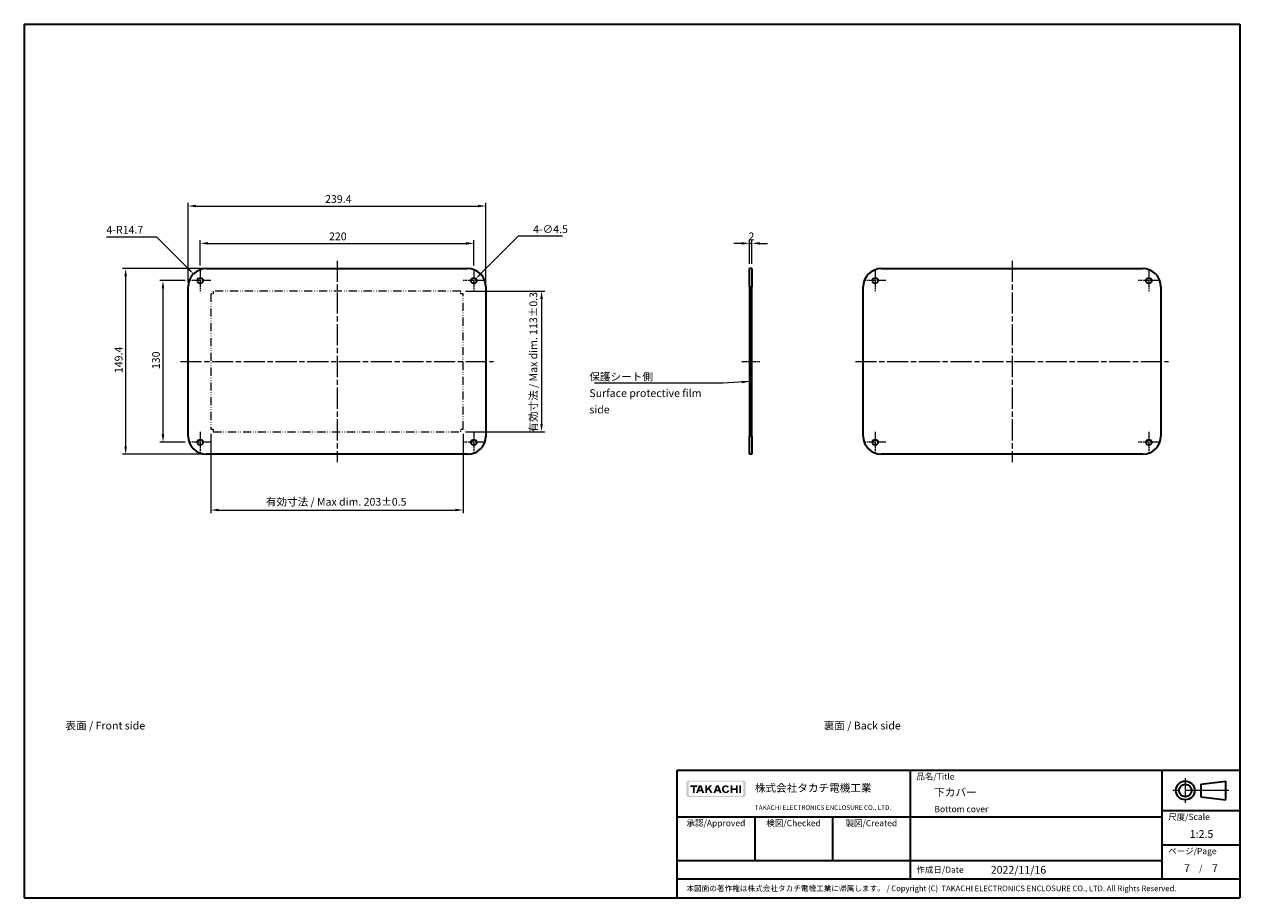
# Model space of a CAD drawing. Units: millimetres. Extents: x 43 to 7337, y 24 to 1148.
# Drawn here: x 6360 to 7337, y 24 to 726 of the extents above; entities that cross this region are included whole.
import ezdxf
from ezdxf.enums import TextEntityAlignment as Align

# ---------------------------------------------------------------- set-up
doc = ezdxf.new("R2010")
doc.units = ezdxf.units.MM
doc.header["$LTSCALE"] = 3
doc.linetypes.add('CHAIN', pattern=[0.35429999999999995, 0.2362, -0.0295, 0.0591, -0.0295])
doc.linetypes.add('DASH_DOUBLE_DOT', pattern=[0.43979999999999997, 0.24, -0.06, 0.0098, -0.06, 0.01, -0.06])
doc.layers.get('Defpoints').update_dxf_attribs({"lineweight": 25})
for name, color, linetype, lineweight in [('Border (ISO)', 7, 'Continuous', 35), ('Center Mark (ISO)', 131, 'Continuous', 18), ('Centerline (ISO)', 131, 'Continuous', 18), ('Dimension (ISO)', 7, 'Continuous', 18), ('Dimension (ISO) @ 1', 7, 'Continuous', 18), ('Hatch (ISO)', 1, 'Continuous', 18), ('Sketch Geometry (ISO)', 7, 'Continuous', 18), ('Symbol (ISO)', 7, 'Continuous', 18), ('Symbol (ISO) @ 1', 7, 'Continuous', 18), ('Title (ISO)', 7, 'Continuous', 35), ('Visible (ISO)', 7, 'Continuous', 35), ('Visible Narrow (ISO)', 7, 'Continuous', 25)]:
    doc.layers.add(name, color=color, linetype=linetype, lineweight=lineweight)
doc.styles.add('Note Text (TK)', font='txt')
doc.styles.add('文字スタイル40', font='txt')
doc.styles.add('文字スタイル67', font='arial.ttf')
doc.dimstyles.new('Default - Method 1b (TK)', dxfattribs={"dimscale": 3, "dimtxt": 2.5, "dimasz": 2.5, "dimexe": 1, "dimexo": 1.499999999999999, "dimgap": 1, "dimtad": 1, "dimrnd": 1e-08, "dimdsep": 46, "dimtxsty": 'Note Text (TK)', "dimcen": 0.09, "dimdle": 5, "dimclrd": 100, "dimclre": 100, "dimclrt": 7, "dimadec": 1, "dimazin": 1, "dimtfac": 1, "dimtmove": 0, "dimatfit": 3, "dimfxl": 1, "dimtolj": 1, "dimlwd": -1, "dimlwe": -1, "dimarcsym": 0})
doc.dimstyles.new('Default - Method 1b (TK)$7', dxfattribs={"dimscale": 3, "dimtxt": 2.5, "dimasz": 2.5, "dimexe": 1, "dimexo": 1.499999999999999, "dimgap": 1, "dimtad": 1, "dimrnd": 1e-08, "dimdsep": 46, "dimtxsty": 'Note Text (TK)', "dimcen": 0.09, "dimdle": 5, "dimclrd": 100, "dimclre": 100, "dimclrt": 7, "dimadec": 1, "dimazin": 1, "dimtfac": 1, "dimtmove": 0, "dimatfit": 3, "dimfxl": 1, "dimtolj": 1, "dimlwd": -1, "dimlwe": -1, "dimarcsym": 0})

# ---------------------------------------------------------------- blocks, each defined once
blk = doc.blocks.new('図面枠 tk図枠')
at = {"layer": 'Border (ISO)'}
for p, q in [((14.49999999999999, 289), (405.4999999999999, 289)), ((14.49999999999999, 289), (14.50000000000001, 8.000000000000007)), ((405.4999999999999, 289), (405.4999999999999, 8.000000000000007)), ((14.50000000000001, 8.000000000000007), (405.4999999999999, 8.000000000000007))]:
    blk.add_line(p, q, dxfattribs=at)
blk = doc.blocks.new('表題欄 tk表題欄')
at = {"layer": 'Hatch (ISO)'}
h = blk.add_hatch(color=256, dxfattribs=at)
edge = h.paths.add_edge_path(flags=0)
edge.add_arc((95.444849922821, 237.346881026017), 0.5958259999999996, 269.9999999999897, 360)
edge.add_line((96.040675922821, 237.3468810260171), (96.04067592282095, 240.7585970260168))
edge.add_arc((95.44484992282096, 240.7585970260169), 0.5958259999999996, 0, 90.0000000000068)
edge.add_line((95.44484992282091, 241.3544230260169), (79.00658192282103, 241.3544230260169))
edge.add_arc((79.00658192282103, 240.7585970260169), 0.5958259999999996, 90, 180)
edge.add_line((78.41075592282102, 240.7585970260168), (78.41075592282081, 237.3468810260171))
edge.add_arc((79.00658192282081, 237.3468810260168), 0.5958259999999996, 180, 270.0000000000205)
edge.add_line((79.00658192282103, 236.7510550260168), (95.44484992282091, 236.751055026017))
edge = h.paths.add_edge_path()
edge.add_line((77.70882392282107, 241.0034570260169), (77.70882392282107, 237.1020210260171))
edge.add_arc((78.41075592282097, 237.102021026017), 0.7019319999998935, 180, 270.000000000008)
edge.add_line((78.41075592282105, 236.4000890260172), (96.04067592282101, 236.4000890260172))
edge.add_arc((96.040675922821, 237.102021026017), 0.7019319999998921, 270, 360)
edge.add_line((96.7426079228209, 237.1020210260171), (96.74260792282098, 241.0034570260169))
edge.add_arc((96.04067592282107, 241.003457026017), 0.7019319999998921, 0, 90.00000000000873)
edge.add_line((96.04067592282095, 241.705389026017), (78.41075592282105, 241.7053890260169))
edge.add_arc((78.41075592282105, 241.0034570260169), 0.7019319999999984, 90.00000000000072, 180)
for points in [[(78.94128592282102, 240.1954190260171), (78.94128592282102, 239.7056990260171), (79.79013392282097, 239.7056990260171), (79.79013392282097, 237.7060090260171), (80.37779792282102, 237.7060090260171), (80.37779792282102, 239.7056990260171), (81.22664592282104, 239.7056990260171), (81.22664592282104, 240.1954190260171)], [(85.55355153134052, 237.7060090260171), (84.81294043548178, 238.9396854897348), (84.28739592282106, 238.3724785432585), (84.28739592282106, 237.7060090260171), (83.76502792282103, 237.7060090260171), (83.76502792282103, 240.1954190260171), (84.28739592282106, 240.1954190260171), (84.28739592282106, 239.1472136578642), (85.2586086041826, 240.1954190260171), (85.97643794456017, 240.1954190260171), (85.18872726044239, 239.3452627384302), (86.172817922821, 237.7060090260171)], [(91.96090243223207, 240.1954190260171), (91.96090243223207, 237.7060090260171), (92.4791894322321, 237.7060090260171), (92.4791894322321, 238.7058540260171), (93.63819343223211, 238.7058540260171), (93.63819343223211, 237.7060090260171), (94.15648043223207, 237.7060090260171), (94.15648043223207, 240.1954190260171), (93.63819343223211, 240.1954190260171), (93.63819343223211, 239.195574026017), (92.4791894322321, 239.195574026017), (92.4791894322321, 240.1954190260171)], [(94.71149643223212, 240.1954190260171), (94.71149643223212, 237.7060090260171), (95.2338644322322, 237.7060090260171), (95.2338644322322, 240.1954190260171)]]:
    blk.add_hatch(color=256, dxfattribs=at).paths.add_polyline_path(points)
h = blk.add_hatch(color=256, dxfattribs=at)
h.paths.add_polyline_path([(82.45967999495221, 238.7589070260171), (81.8218998506899, 238.7589070260171), (82.14078992282104, 239.627313026017)], flags=0)
h.paths.add_polyline_path([(82.64850318183746, 238.2447010260171), (81.63307666380464, 238.2447010260171), (81.43526189659153, 237.7060090260171), (80.81854592282102, 237.7060090260171), (81.73268992282102, 240.1954190260171), (82.54888992282102, 240.1954190260171), (83.46303392282098, 237.7060090260171), (82.84631794905052, 237.7060090260171)])
h = blk.add_hatch(color=256, dxfattribs=at)
h.paths.add_polyline_path([(87.39654585068993, 238.7589070260171), (88.03432599495216, 238.7589070260171), (87.71543592282107, 239.627313026017)], flags=0)
h.paths.add_polyline_path([(87.00990789659151, 237.7060090260171), (87.20772266380467, 238.2447010260171), (88.22314918183736, 238.2447010260171), (88.42096394905047, 237.7060090260171), (89.03767992282091, 237.7060090260171), (88.123535922821, 240.1954190260171), (87.30733592282104, 240.1954190260171), (86.39319192282105, 237.7060090260171)])
h = blk.add_hatch(color=256, dxfattribs=at)
edge = h.paths.add_edge_path()
edge.add_arc((90.39257192282079, 238.9507140260171), 1.273272000000011, 38.55054079078439, 336.5820184016556)
edge.add_line((91.56096443223191, 238.4446700260172), (91.04202846323602, 238.6694270587604))
edge.add_ellipse((90.392571922821, 238.9507140260171), major_axis=(0, -0.7998759999999119), ratio=0.8673469387756529, start_angle=128.5505407907963, end_angle=426.582018401653, ccw=False)
edge.add_line((90.96328818027123, 239.4055047731898), (91.38834540645578, 239.7442231660233))
at = {"layer": 'Title (ISO)'}
for p, q in [((74.70882392282105, 245.052739026017), (255.7088239228211, 245.052739026017)), ((74.70882392282105, 204.052739026017), (74.70882392282105, 245.052739026017)), ((149.7088239228211, 245.052739026017), (149.7088239228211, 210.052739026017)), ((230.7088239228211, 245.052739026017), (230.7088239228211, 210.052739026017)), ((255.7088239228211, 245.052739026017), (255.7088239228211, 204.052739026017)), ((243.2088239228211, 240.552739026017), (251.2088239228211, 241.552739026017)), ((243.2088239228211, 240.552739026017), (243.2088239228211, 236.552739026017)), ((251.2088239228211, 235.552739026017), (251.2088239228211, 241.552739026017)), ((243.2088239228211, 236.552739026017), (251.2088239228211, 235.552739026017)), ((230.7088239228211, 232.052739026017), (255.7088239228211, 232.052739026017)), ((74.70882392282105, 230.052739026017), (230.7088239228211, 230.0527390260171)), ((99.70882392282105, 230.052739026017), (99.70882392282108, 216.052739026017)), ((124.708823922821, 230.052739026017), (124.708823922821, 216.052739026017)), ((230.7088239228211, 221.052739026017), (255.7088239228211, 221.052739026017)), ((74.70882392282105, 216.052739026017), (230.7088239228211, 216.052739026017)), ((255.7088239228211, 210.052739026017), (74.70882392282105, 210.052739026017)), ((74.70882392282105, 204.052739026017), (255.7088239228211, 204.052739026017))]:
    blk.add_line(p, q, dxfattribs=at)
at = {"layer": 'Title (ISO)', "color": 4, "linetype": 'CHAIN', "lineweight": 18, "ltscale": 8.889559745788574}
blk.add_line((238.2088239228211, 242.5527390260171), (238.2088239228211, 234.552739026017), dxfattribs=at)
at = {"layer": 'Title (ISO)', "color": 4, "linetype": 'CHAIN', "lineweight": 18, "ltscale": 20.00163269042969}
blk.add_line((252.2088239228211, 238.552739026017), (234.2088239228211, 238.552739026017), dxfattribs=at)
at = {"layer": 'Title (ISO)'}
for radius in [3, 2]:
    blk.add_circle((238.2088239228211, 238.5527390260171), radius, dxfattribs=at)
at = {"layer": 'Title (ISO)', "color": 1, "char_height": 2.000000029802322, "line_spacing_factor": 1.5, "style": 'Note Text (TK)'}
for s, insert, attachment_point in [('\\fＭＳ Ｐゴシック|b0|i0;{\\H2.0000;品名/Title}', (151.708823922821, 243.052739026017), 4), ('\\fＭＳ Ｐゴシック|b0|i0;{\\H2.0000;尺度/Scale}', (232.7088239228211, 230.052739026017), 4), ('\\fＭＳ Ｐゴシック|b0|i0;{\\H2.0000;承認/Approved}', (87.20882392282105, 228.052739026017), 5), ('\\fＭＳ Ｐゴシック|b0|i0;{\\H2.0000;検図/Checked}', (112.208823922821, 228.0527390260171), 5), ('\\fＭＳ Ｐゴシック|b0|i0;{\\H2.0000;製図/Created}', (137.208823922821, 228.052739026017), 5), ('\\fＭＳ Ｐゴシック|b0|i0;{\\H2.0000;ページ/Page}', (232.7088239228211, 219.052739026017), 4), ('\\fＭＳ Ｐゴシック|b0|i0;{\\H2.0000;作成日/Date}', (151.708823922821, 213.052739026017), 4)]:
    blk.add_mtext(s, dxfattribs=dict(at, insert=insert, attachment_point=attachment_point))
at = {"layer": 'Title (ISO)', "color": 7, "line_spacing_factor": 1.5, "style": 'Note Text (TK)'}
for s, insert, char_height, attachment_point in [('株式会社タカチ電機工業', (99.74260792282095, 239.052739026017), 2.5, 4), ('\\fArial|b0|i0;{\\H1.4986;TAKACHI ELECTRONICS ENCLOSURE CO., LTD.}', (99.74260792282095, 233.052739026017), 1.49859994649887, 4), ('\\fＭＳ Ｐゴシック|b0|i0;{\\H2.0000;/}', (243.2088239228211, 213.5527390260171), 2.000000029802322, 5), ('\\fＭＳ Ｐゴシック|b0|i0;{\\H1.8000;本図面の著作権は株式会社タカチ電機工業に帰属します。 / Copyright (C)\xa0 TAKACHI ELECTRONICS ENCLOSURE CO., LTD. All Rights Reserved.}', (77.70882392282107, 207.052739026017), 1.800000071525573, 4)]:
    blk.add_mtext(s, dxfattribs=dict(at, insert=insert, char_height=char_height, attachment_point=attachment_point))
at = {"layer": 'Title (ISO)', "color": 7}
for tag, p, height, style in [('<品名>_001', (157.4957557410028, 236.6535912987443), 2.5, 'Note Text (TK)'), ('<Title>_001', (157.4878143697324, 231.5520568828656), 2.000000029802322, '文字スタイル67'), ('<型番>_001', (157.6576875571527, 219.9930798731327), 3.000000119209289, '文字スタイル40'), ('<総ページ数>_001', (246.7926307410029, 212.302739026017), 2.5, 'Note Text (TK)'), ('作成日_001', (175.617914831912, 211.7814322078352), 2.5, 'Note Text (TK)'), ('<ページ_No.>_001', (237.9488807410029, 212.302739026017), 2.5, 'Note Text (TK)')]:
    blk.add_attdef(tag, p, '', height=height, dxfattribs=dict(at, style=style))
at = {"layer": 'Title (ISO)', "color": 7, "style": 'Note Text (TK)'}
for tag, p in [('<尺度>', (243.2088239228211, 224.552739026017)), ('<部品サイズ>', (112.208823922821, 213.052739026017))]:
    blk.add_attdef(tag, text='', height=2.5, dxfattribs=at).set_placement(p, align=Align.MIDDLE_CENTER)
blk = doc.blocks.new('*D169')
at = {"layer": 'Defpoints', "color": 0}
for p in [(6721.019369160643, 550.319833256989), (6501.019369160643, 528.8198332569891), (6721.019369160643, 528.8198332569891)]:
    blk.add_point(p, dxfattribs=at)
at = {"layer": 'Dimension (ISO)', "color": 100}
for p, q in [((6501.019369160643, 532.5698332569891), (6501.019369160643, 552.8198332569891)), ((6507.269369160643, 550.319833256989), (6714.769369160643, 550.319833256989)), ((6721.019369160643, 532.5698332569891), (6721.019369160643, 552.8198332569891))]:
    blk.add_line(p, q, dxfattribs=at)
for points in [[(6507.269369160643, 551.3614999236557), (6507.269369160643, 549.2781665903224), (6501.019369160643, 550.319833256989)], [(6714.769369160643, 551.3614999236557), (6714.769369160643, 549.2781665903224), (6721.019369160643, 550.319833256989)]]:
    blk.add_solid(points, dxfattribs=at)
at = {"layer": 'Dimension (ISO)', "color": 7, "insert": (6604.591812342461, 555.9448332569891), "char_height": 6.25, "attachment_point": 4, "style": 'Note Text (TK)'}
blk.add_mtext('\\A1;220', dxfattribs=at)
blk = doc.blocks.new('*D170')
at = {"layer": 'Defpoints', "color": 0}
for p in [(6730.719369160644, 580.319833256989), (6491.319369160645, 515.3198332569891), (6730.719369160644, 515.3198332569891)]:
    blk.add_point(p, dxfattribs=at)
at = {"layer": 'Dimension (ISO)', "color": 100}
for p, q in [((6491.319369160645, 519.069833256989), (6491.319369160645, 582.8198332569891)), ((6497.569369160645, 580.319833256989), (6724.469369160644, 580.319833256989)), ((6730.719369160644, 519.069833256989), (6730.719369160644, 582.8198332569891))]:
    blk.add_line(p, q, dxfattribs=at)
for points in [[(6497.569369160645, 581.3614999236557), (6497.569369160645, 579.2781665903224), (6491.319369160645, 580.319833256989)], [(6724.469369160644, 581.3614999236557), (6724.469369160644, 579.2781665903224), (6730.719369160644, 580.319833256989)]]:
    blk.add_solid(points, dxfattribs=at)
at = {"layer": 'Dimension (ISO)', "color": 7, "insert": (6601.378033933371, 585.9448332569891), "char_height": 6.25, "attachment_point": 4, "style": 'Note Text (TK)'}
blk.add_mtext('\\A1;239.4', dxfattribs=at)
blk = doc.blocks.new('*D171')
at = {"layer": 'Defpoints', "color": 0}
for p in [(6495.624899477201, 525.7143029404292), (6506.019369160646, 515.3198332569895)]:
    blk.add_point(p, dxfattribs=at)
at = {"layer": 'Dimension (ISO)', "color": 100}
for p, q in [((6425.564011189208, 555.5985161357794), (6465.740686281842, 555.5985161357803)), ((6465.740686281842, 555.5985161357803), (6491.205482094786, 530.1337203228444))]:
    blk.add_line(p, q, dxfattribs=at)
blk.add_solid([(6491.942051658522, 530.8702898865808), (6490.468912531048, 529.3971507591082), (6495.624899477201, 525.7143029404292)], dxfattribs=at)
at = {"layer": 'Dimension (ISO)', "color": 7, "insert": (6425.564011189208, 561.2110161357803), "char_height": 6.25, "attachment_point": 4, "style": 'Note Text (TK)'}
blk.add_mtext('\\A1;\\fＭＳ Ｐゴシック|b0|i0;{\\H6.2250;4-R14.7}', dxfattribs=at)
blk = doc.blocks.new('*D172')
at = {"layer": 'Defpoints', "color": 0}
for p in [(6492.519369160648, 520.3198332569893), (6471.019369160647, 390.3198332569894), (6492.519369160648, 390.3198332569894)]:
    blk.add_point(p, dxfattribs=at)
at = {"layer": 'Dimension (ISO)', "color": 100}
for p, q in [((6488.769369160647, 520.3198332569893), (6468.519369160645, 520.3198332569893)), ((6471.019369160647, 514.0698332569893), (6471.019369160647, 396.5698332569894)), ((6488.769369160647, 390.3198332569894), (6468.519369160645, 390.3198332569894))]:
    blk.add_line(p, q, dxfattribs=at)
for points in [[(6469.977702493979, 514.0698332569893), (6472.061035827312, 514.0698332569893), (6471.019369160647, 520.3198332569893)], [(6469.977702493979, 396.5698332569894), (6472.061035827312, 396.5698332569894), (6471.019369160647, 390.3198332569894)]]:
    blk.add_solid(points, dxfattribs=at)
at = {"layer": 'Dimension (ISO)', "color": 7, "insert": (6465.394369160645, 449.1408559842618), "char_height": 6.25, "attachment_point": 4, "rotation": 90, "style": 'Note Text (TK)'}
blk.add_mtext('\\A1;130', dxfattribs=at)
blk = doc.blocks.new('*D173')
at = {"layer": 'Defpoints', "color": 0}
for p in [(6506.019369160647, 530.019833256989), (6441.019369160645, 380.6198332569894), (6506.019369160647, 380.6198332569894)]:
    blk.add_point(p, dxfattribs=at)
at = {"layer": 'Dimension (ISO)', "color": 100}
for p, q in [((6502.269369160647, 530.019833256989), (6438.519369160646, 530.019833256989)), ((6441.019369160645, 523.769833256989), (6441.019369160645, 386.8698332569895)), ((6502.269369160647, 380.6198332569894), (6438.519369160646, 380.6198332569894))]:
    blk.add_line(p, q, dxfattribs=at)
for points in [[(6439.977702493978, 523.769833256989), (6442.061035827312, 523.769833256989), (6441.019369160645, 530.019833256989)], [(6439.977702493978, 386.8698332569895), (6442.061035827312, 386.8698332569895), (6441.019369160645, 380.6198332569894)]]:
    blk.add_solid(points, dxfattribs=at)
at = {"layer": 'Dimension (ISO)', "color": 7, "insert": (6435.394369160643, 445.9270775751709), "char_height": 6.25, "attachment_point": 4, "rotation": 90, "style": 'Note Text (TK)'}
blk.add_mtext('\\A1;149.4', dxfattribs=at)
blk = doc.blocks.new('*D174')
at = {"layer": 'Defpoints', "color": 0}
for p in [(6509.519369160644, 400.81983325699), (6712.519369160644, 400.81983325699), (6712.519369160644, 335.81983325699)]:
    blk.add_point(p, dxfattribs=at)
at = {"layer": 'Dimension (ISO)', "color": 100}
for p, q in [((6509.519369160644, 397.06983325699), (6509.519369160644, 333.31983325699)), ((6712.519369160644, 397.06983325699), (6712.519369160644, 333.31983325699)), ((6515.769369160643, 335.81983325699), (6706.269369160644, 335.81983325699))]:
    blk.add_line(p, q, dxfattribs=at)
for points in [[(6515.769369160643, 336.8614999236567), (6515.769369160643, 334.7781665903233), (6509.519369160644, 335.81983325699)], [(6706.269369160644, 336.8614999236567), (6706.269369160644, 334.7781665903233), (6712.519369160644, 335.81983325699)]]:
    blk.add_solid(points, dxfattribs=at)
at = {"layer": 'Dimension (ISO)', "color": 7, "insert": (6553.791812342462, 342.4226741660809), "char_height": 6.25, "attachment_point": 4, "style": 'Note Text (TK)'}
blk.add_mtext('\\A1;\\fＭＳ Ｐゴシック|b0|i0;{\\H6.2250;有効寸法 / Max dim. 203±0.5}', dxfattribs=at)
blk = doc.blocks.new('*D175')
at = {"layer": 'Defpoints', "color": 0}
for p in [(6710.519369160647, 511.8198332569893), (6710.519369160647, 398.8198332569902), (6775.519369160645, 398.8198332569902)]:
    blk.add_point(p, dxfattribs=at)
at = {"layer": 'Dimension (ISO)', "color": 100}
for p, q in [((6714.269369160646, 511.8198332569893), (6778.019369160645, 511.8198332569893)), ((6775.519369160645, 505.5698332569893), (6775.519369160645, 405.0698332569902)), ((6714.269369160646, 398.8198332569902), (6778.019369160645, 398.8198332569902))]:
    blk.add_line(p, q, dxfattribs=at)
for points in [[(6774.477702493979, 505.5698332569893), (6776.561035827312, 505.5698332569893), (6775.519369160645, 511.8198332569893)], [(6774.477702493979, 405.0698332569902), (6776.561035827312, 405.0698332569902), (6775.519369160645, 398.8198332569902)]]:
    blk.add_solid(points, dxfattribs=at)
at = {"layer": 'Dimension (ISO)', "color": 7, "insert": (6768.916528251551, 398.092276438806), "char_height": 6.25, "attachment_point": 4, "rotation": 90, "style": 'Note Text (TK)'}
blk.add_mtext('\\A1;\\fＭＳ Ｐゴシック|b0|i0;{\\H6.2250;有効寸法 / Max dim. 113±0.3}', dxfattribs=at)
blk = doc.blocks.new('*D176')
at = {"layer": 'Defpoints', "color": 0}
for p in [(6719.428378902974, 518.7288429993205), (6722.610359418313, 521.9108235146582)]:
    blk.add_point(p, dxfattribs=at)
at = {"layer": 'Dimension (ISO)', "color": 100}
for p, q in [((6756.786307843306, 556.086771939631), (6727.029776800731, 526.330240897073)), ((6792.425384684444, 556.086771939632), (6756.786307843306, 556.086771939631)), ((6720.794369160643, 520.3198332569895), (6721.244369160643, 520.3198332569895)), ((6721.019369160643, 520.0948332569895), (6721.019369160643, 520.5448332569894))]:
    blk.add_line(p, q, dxfattribs=at)
blk.add_solid([(6726.293207236993, 527.0668104608094), (6727.766346364465, 525.5936713333367), (6722.610359418313, 521.9108235146582)], dxfattribs=at)
at = {"layer": 'Dimension (ISO)', "color": 7, "insert": (6768.727941502627, 561.699271939631), "char_height": 6.25, "attachment_point": 4, "style": 'Note Text (TK)'}
blk.add_mtext('\\A1;\\fＭＳ Ｐゴシック|b0|i0;{\\H6.2250;4-∅4.5}', dxfattribs=at)
blk = doc.blocks.new('*D177')
at = {"layer": 'Defpoints', "color": 0}
for p in [(6942.747160720741, 550.319833256989), (6942.747160720741, 530.0198332569889), (6944.747160720741, 530.0198332569889)]:
    blk.add_point(p, dxfattribs=at)
at = {"layer": 'Dimension (ISO)', "color": 100}
for p, q in [((6936.49716072074, 550.319833256989), (6930.247160720741, 550.319833256989)), ((6942.747160720741, 533.7698332569889), (6942.747160720741, 552.8198332569891)), ((6944.747160720741, 550.319833256989), (6942.747160720741, 550.319833256989)), ((6944.747160720741, 533.7698332569889), (6944.747160720741, 552.8198332569891)), ((6950.99716072074, 550.319833256989), (6957.24716072074, 550.319833256989))]:
    blk.add_line(p, q, dxfattribs=at)
for points in [[(6936.49716072074, 551.3614999236557), (6936.49716072074, 549.2781665903224), (6942.747160720741, 550.319833256989)], [(6950.99716072074, 551.3614999236557), (6950.99716072074, 549.2781665903224), (6944.747160720741, 550.319833256989)]]:
    blk.add_solid(points, dxfattribs=at)
at = {"layer": 'Dimension (ISO)', "color": 7, "insert": (6941.936081175287, 555.9448332569891), "char_height": 6.25, "attachment_point": 4, "style": 'Note Text (TK)'}
blk.add_mtext('\\A1;2', dxfattribs=at)

msp = doc.modelspace()

# ---------------------------------------------------------------- linework, layer by layer
at = {"layer": 'Center Mark (ISO)', "linetype": 'CHAIN', "ltscale": 7.556110382080078}
for p, q in [((6501.019369160643, 528.8198332569891), (6501.019369160643, 511.8198332569891)), ((6721.019369160643, 528.8198332569891), (6721.019369160643, 511.8198332569891)), ((7043.917618853036, 528.8198332569891), (7043.917618853036, 511.8198332569891)), ((7263.917618853037, 528.8198332569891), (7263.917618853037, 511.8198332569891)), ((6509.519369160644, 520.3198332569891), (6492.519369160643, 520.3198332569891)), ((6729.519369160644, 520.3198332569891), (6712.519369160644, 520.3198332569891)), ((7052.417618853036, 520.3198332569891), (7035.417618853036, 520.3198332569891)), ((7272.417618853037, 520.3198332569891), (7255.417618853036, 520.3198332569891)), ((6501.019369160643, 398.8198332569891), (6501.019369160643, 381.8198332569891)), ((6721.019369160643, 398.8198332569891), (6721.019369160643, 381.8198332569891)), ((7043.917618853036, 398.8198332569891), (7043.917618853036, 381.8198332569891)), ((7263.917618853037, 398.8198332569891), (7263.917618853037, 381.8198332569891)), ((6509.519369160644, 390.3198332569891), (6492.519369160643, 390.3198332569891)), ((6729.519369160644, 390.3198332569891), (6712.519369160644, 390.3198332569891)), ((7052.417618853036, 390.3198332569891), (7035.417618853036, 390.3198332569891)), ((7272.417618853037, 390.3198332569891), (7255.417618853036, 390.3198332569891))]:
    msp.add_line(p, q, dxfattribs=at)
at = {"layer": 'Centerline (ISO)', "linetype": 'CHAIN', "ltscale": 23.99096870422363}
for p, q in [((6611.019369160644, 536.2698332569889), (6611.019369160644, 374.3698332569893)), ((7153.917618853036, 536.2698332569889), (7153.917618853036, 374.3698332569893)), ((6485.069369160645, 455.319833256989), (6736.969369160644, 455.319833256989)), ((7027.967618853037, 455.319833256989), (7279.867618853036, 455.319833256989))]:
    msp.add_line(p, q, dxfattribs=at)
at = {"layer": 'Centerline (ISO)', "linetype": 'CHAIN', "ltscale": 6.444902896881103}
msp.add_line((6936.497160720745, 455.319833256989), (6950.997160720746, 455.319833256989), dxfattribs=at)
at = {"layer": 'Sketch Geometry (ISO)', "color": 4, "linetype": 'DASH_DOUBLE_DOT', "lineweight": 18, "ltscale": 0.7160451412200928}
for p, q in [((6511.519369160644, 509.8198332569891), (6509.519369160644, 509.8198332569891)), ((6511.519369160644, 511.8198332569891), (6511.519369160644, 509.8198332569891)), ((6710.519369160644, 509.8198332569891), (6710.519369160644, 511.8198332569891)), ((6712.519369160644, 509.8198332569891), (6710.519369160644, 509.8198332569891)), ((6509.519369160644, 400.81983325699), (6511.519369160644, 400.81983325699)), ((6511.519369160644, 400.81983325699), (6511.519369160644, 398.81983325699)), ((6710.519369160644, 398.81983325699), (6710.519369160644, 400.81983325699)), ((6710.519369160644, 400.81983325699), (6712.519369160644, 400.81983325699))]:
    msp.add_line(p, q, dxfattribs=at)
at = {"layer": 'Sketch Geometry (ISO)', "color": 4, "linetype": 'DASH_DOUBLE_DOT', "lineweight": 18, "ltscale": 9.012360572814941}
for p, q in [((6509.519369160644, 509.8198332569891), (6509.519369160644, 400.81983325699)), ((6712.519369160644, 400.81983325699), (6712.519369160644, 509.8198332569891))]:
    msp.add_line(p, q, dxfattribs=at)
at = {"layer": 'Sketch Geometry (ISO)', "color": 4, "linetype": 'DASH_DOUBLE_DOT', "lineweight": 18, "ltscale": 9.049568176269531}
for p, q in [((6710.519369160644, 511.8198332569891), (6511.519369160644, 511.8198332569891)), ((6511.519369160644, 398.81983325699), (6710.519369160644, 398.81983325699))]:
    msp.add_line(p, q, dxfattribs=at)
at = {"layer": 'Visible (ISO)'}
for p, q in [((6506.019369160644, 530.0198332569889), (6716.019369160644, 530.0198332569889)), ((6944.747160720741, 530.0198332569889), (6942.747160720741, 530.0198332569889)), ((6942.747160720745, 515.3198332569891), (6942.747160720741, 530.0198332569889)), ((6944.747160720741, 530.0198332569889), (6944.747160720746, 515.3198332569891)), ((7048.917618853036, 530.0198332569889), (7258.917618853036, 530.0198332569889)), ((6491.319369160645, 395.3198332569891), (6491.319369160645, 515.3198332569891)), ((6730.719369160644, 515.3198332569891), (6730.719369160644, 395.3198332569891)), ((6942.747160720745, 515.3198332569891), (6942.747160720745, 395.3198332569891)), ((6944.747160720746, 395.3198332569891), (6944.747160720746, 515.3198332569891)), ((7034.217618853038, 395.3198332569891), (7034.217618853038, 515.3198332569891)), ((7273.617618853037, 515.3198332569891), (7273.617618853037, 395.3198332569891)), ((6942.747160720741, 380.6198332569893), (6942.747160720745, 395.31983325699)), ((6944.747160720746, 395.3198332569891), (6944.747160720741, 380.6198332569893)), ((6716.019369160644, 380.6198332569893), (6506.019369160644, 380.6198332569893)), ((6944.747160720741, 380.6198332569893), (6942.747160720741, 380.6198332569893)), ((7258.917618853036, 380.6198332569893), (7048.917618853036, 380.6198332569893))]:
    msp.add_line(p, q, dxfattribs=at)
for centre in [(6501.019369160643, 520.3198332569891), (6721.019369160643, 520.3198332569891), (7043.917618853036, 520.3198332569891), (7263.917618853037, 520.3198332569891), (6501.019369160643, 390.3198332569891), (6721.019369160643, 390.3198332569891), (7043.917618853036, 390.3198332569891), (7263.917618853037, 390.3198332569891)]:
    msp.add_circle(centre, 2.249999999999998, dxfattribs=at)
for centre, radius, start, end in [((6506.019369160644, 515.3198332569891), 14.69999999999997, 90, 180), ((6716.019369160644, 515.3198332569891), 14.69999999999993, 0, 90), ((7048.917618853036, 515.3198332569891), 14.69999999999993, 90, 180), ((7258.917618853036, 515.3198332569891), 14.69999999999997, 0, 90), ((6506.019369160644, 395.3198332569891), 14.69999999999997, 180, 270), ((6716.019369160644, 395.31983325699), 14.69999999999998, 270, 0), ((7048.917618853036, 395.31983325699), 14.69999999999998, 180, 270), ((7258.917618853036, 395.3198332569891), 14.69999999999997, 270, 0)]:
    msp.add_arc(centre, radius, start, end, dxfattribs=at)
at = {"layer": 'Visible Narrow (ISO)'}
for p, q in [((6944.747160720746, 515.3198332569891), (6942.747160720745, 515.3198332569891)), ((6944.747160720746, 395.3198332569891), (6942.747160720745, 395.3198332569891))]:
    msp.add_line(p, q, dxfattribs=at)

# ---------------------------------------------------------------- block references
at = {"xscale": 2.5, "yscale": 2.5, "zscale": 2.5}
msp.add_blockref('図面枠 tk図枠', (6323.25, 4.000000000000021), dxfattribs=at)
ref = msp.add_blockref('表題欄 tk表題欄', (6697.727940192947, -486.1318475650423), dxfattribs=dict(xscale=2.5, yscale=2.5, zscale=2.5))
ref.add_attrib('<品名>_001', '下カバー', (7091.32528409091, 105.6796875), dxfattribs={"layer": 'Title (ISO)', "color": 7, "height": 6.25, "style": 'Note Text (TK)'})
ref.add_attrib('<尺度>_001', '1:2.5', (7296.836647727274, 72.12500000000003), dxfattribs={"layer": 'Title (ISO)', "color": 7, "height": 6.25, "style": 'Note Text (TK)'})
ref.add_attrib('作成日_001', '2022/11/16', (7136.790482954545, 43.32173295454547), dxfattribs={"layer": 'Title (ISO)', "color": 7, "height": 6.25, "style": 'Note Text (TK)'})
ref.add_attrib('<Title>_001', 'Bottom cover', (7091.488403812295, 92.79092765776355), dxfattribs={"layer": 'Title (ISO)', "color": 7, "height": 5.000000074505805, "style": '文字スタイル67'})
ref.add_attrib('<ページ_No.>_001', '7', (7292.209517045455, 44.62500000000002), dxfattribs={"layer": 'Title (ISO)', "color": 7, "height": 6.25, "style": 'Note Text (TK)'})
ref.add_attrib('<総ページ数>_001', '7', (7314.709517045455, 44.62500000000002), dxfattribs={"layer": 'Title (ISO)', "color": 7, "height": 6.25, "style": 'Note Text (TK)'})

# ---------------------------------------------------------------- texts
at = {"layer": 'Symbol (ISO)', "color": 7, "char_height": 6.25, "style": 'Note Text (TK)'}
for s, insert, width, attachment_point, line_spacing_factor in [('\\fＭＳ Ｐゴシック|b0|i0;保護シート側\\P\\fＭＳ Ｐゴシック|b0|i0;Surface protective film side', (6813.944021478805, 446.1403495416125), 107.748544216156, 1, 1.265217423439025), ('\\fＭＳ Ｐゴシック|b0|i0;裏面 / Back side', (7002.426138122586, 162.4209079174116), 66.95906519889832, 4, 1.5)]:
    msp.add_mtext(s, dxfattribs=dict(at, insert=insert, width=width, attachment_point=attachment_point, line_spacing_factor=line_spacing_factor))
at = {"layer": 'Symbol (ISO)', "color": 7, "insert": (6392.607186614434, 162.4209079174116), "char_height": 6.25, "attachment_point": 4, "line_spacing_factor": 1.5, "style": 'Note Text (TK)'}
msp.add_mtext('\\fＭＳ Ｐゴシック|b0|i0;表面 / Front side', dxfattribs=at)

# ---------------------------------------------------------------- dimensions: what is measured, and where the dimension line sits
at = {"layer": 'Dimension (ISO) @ 1', "color": 100}
dim = msp.add_linear_dim(base=(6730.719369160644, 580.319833256989), p1=(6491.319369160645, 515.3198332569891), p2=(6730.719369160644, 515.3198332569891), dimstyle='Default - Method 1b (TK)', override={"dimscale": 1, "dimtxt": 6.25, "dimasz": 6.25, "dimexe": 2.5, "dimexo": 3.749999999999999, "dimgap": 2.5, "dimdec": 2, "dimcen": 0.225, "dimtol": 0, "dimlim": 0, "dimtp": 0, "dimtm": 0, "dimtdec": 2, "dimtix": 0, "dimtofl": 0, "dimtmove": 0, "dimatfit": 1}, dxfattribs=at)
dim.commit()
dim.dimension.update_dxf_attribs({"geometry": '*D170', "text_midpoint": (6611.019369160644, 580.319833256989), "dimtype": 128})
dim = msp.add_radius_dim(center=(6506.019369160646, 515.3198332569895), mpoint=(6495.624899477201, 525.7143029404292), text='\\fＭＳ Ｐゴシック|b0|i0;{\\H6.2250;4-<>}', dimstyle='Default - Method 1b (TK)', override={"dimscale": 1, "dimtxt": 6.25, "dimasz": 6.25, "dimexe": 2.5, "dimexo": 3.749999999999999, "dimgap": 2.5, "dimtih": 1, "dimtoh": 1, "dimdec": 2, "dimlfac": 1.000000000000005, "dimcen": 0, "dimtol": 0, "dimlim": 0, "dimtp": 0, "dimtm": 0, "dimtdec": 2, "dimtix": 0, "dimtofl": 0, "dimtmove": 0, "dimatfit": 3}, dxfattribs=at)
dim.commit()
dim.dimension.update_dxf_attribs({"geometry": '*D171', "text_midpoint": (6440.189224257389, 555.5985161357803), "dimtype": 132})
for base, p1, p2, angle, override, picture, middle in [((6721.019369160643, 550.319833256989), (6501.019369160643, 528.8198332569891), (6721.019369160643, 528.8198332569891), 180, {"dimscale": 1, "dimtxt": 6.25, "dimasz": 6.25, "dimexe": 2.5, "dimexo": 3.749999999999999, "dimgap": 2.5, "dimdec": 2, "dimcen": 0.225, "dimtol": 0, "dimlim": 0, "dimtp": 0, "dimtm": 0, "dimtdec": 2, "dimtix": 0, "dimtofl": 0, "dimtmove": 0, "dimatfit": 1}, '*D169', (6611.019369160644, 550.319833256989)), ((6942.747160720741, 550.319833256989), (6944.747160720741, 530.0198332569889), (6942.747160720741, 530.0198332569889), 180, {"dimscale": 1, "dimtxt": 6.25, "dimasz": 6.25, "dimexe": 2.5, "dimexo": 3.749999999999999, "dimgap": 2.5, "dimdec": 2, "dimcen": 0.225, "dimtol": 0, "dimlim": 0, "dimtp": 0, "dimtm": 0, "dimtdec": 2, "dimtix": 0, "dimtofl": 1, "dimtmove": 0, "dimatfit": 1}, '*D177', (6943.747160720741, 550.319833256989)), ((6441.019369160645, 380.6198332569894), (6506.019369160644, 530.0198332569889), (6506.019369160644, 380.6198332569893), 270, {"dimscale": 1, "dimtxt": 6.25, "dimasz": 6.25, "dimexe": 2.5, "dimexo": 3.749999999999999, "dimgap": 2.5, "dimdec": 2, "dimcen": 0.225, "dimtol": 0, "dimlim": 0, "dimtp": 0, "dimtm": 0, "dimtdec": 2, "dimtix": 0, "dimtofl": 0, "dimtmove": 0, "dimatfit": 1}, '*D173', (6441.019369160644, 455.319833256989)), ((6471.019369160647, 390.3198332569894), (6492.519369160643, 520.3198332569891), (6492.519369160643, 390.3198332569891), 90, {"dimscale": 1, "dimtxt": 6.25, "dimasz": 6.25, "dimexe": 2.5, "dimexo": 3.749999999999999, "dimgap": 2.5, "dimdec": 2, "dimcen": 0.225, "dimtol": 0, "dimlim": 0, "dimtp": 0, "dimtm": 0, "dimtdec": 2, "dimtix": 0, "dimtofl": 0, "dimtmove": 0, "dimatfit": 1}, '*D172', (6471.019369160643, 455.319833256989))]:
    dim = msp.add_linear_dim(base=base, p1=p1, p2=p2, angle=angle, dimstyle='Default - Method 1b (TK)', override=override, dxfattribs=at)
    dim.commit()
    dim.dimension.update_dxf_attribs({"geometry": picture, "text_midpoint": middle, "dimtype": 128})
dim = msp.add_diameter_dim_2p(p1=(6719.428378902974, 518.7288429993205), p2=(6722.610359418313, 521.9108235146582), text='\\fＭＳ Ｐゴシック|b0|i0;{\\H6.2250;4-<>}', dimstyle='Default - Method 1b (TK)', override={"dimscale": 1, "dimtxt": 6.25, "dimasz": 6.25, "dimexe": 2.5, "dimexo": 3.749999999999999, "dimgap": 2.5, "dimtih": 1, "dimtoh": 1, "dimdec": 2, "dimlfac": 1, "dimcen": 0.225, "dimtol": 0, "dimlim": 0, "dimtp": 0, "dimtm": 0, "dimtdec": 2, "dimtix": 0, "dimtofl": 0, "dimtmove": 0, "dimatfit": 3}, dxfattribs=at)
dim.commit()
dim.dimension.update_dxf_attribs({"geometry": '*D176', "text_midpoint": (6780.576663093537, 556.086771939631), "dimtype": 131})
for base, p1, p2, angle, override, picture, middle in [((6775.519369160645, 398.8198332569902), (6710.519369160644, 511.8198332569891), (6710.519369160644, 398.81983325699), 90, {"dimscale": 1, "dimtxt": 6.25, "dimasz": 6.25, "dimexe": 2.5, "dimexo": 3.749999999999999, "dimgap": 2.5, "dimdec": 2, "dimcen": 0.225, "dimtol": 1, "dimlim": 0, "dimtp": 0.3, "dimtm": 0.3, "dimtdec": 2, "dimtix": 0, "dimtofl": 0, "dimtmove": 0, "dimatfit": 1}, '*D175', (6775.519369160644, 455.3198332569878)), ((6712.519369160644, 335.81983325699), (6509.519369160644, 400.81983325699), (6712.519369160644, 400.81983325699), 180, {"dimscale": 1, "dimtxt": 6.25, "dimasz": 6.25, "dimexe": 2.5, "dimexo": 3.749999999999999, "dimgap": 2.5, "dimdec": 2, "dimcen": 0.225, "dimtol": 1, "dimlim": 0, "dimtp": 0.5, "dimtm": 0.5, "dimtdec": 2, "dimtix": 0, "dimtofl": 0, "dimtmove": 0, "dimatfit": 1}, '*D174', (6611.019369160644, 335.81983325699))]:
    dim = msp.add_linear_dim(base=base, p1=p1, p2=p2, angle=angle, text='\\fＭＳ Ｐゴシック|b0|i0;{\\H6.2250;有効寸法 / Max dim. <>}', dimstyle='Default - Method 1b (TK)', override=override, dxfattribs=at)
    dim.commit()
    dim.dimension.update_dxf_attribs({"geometry": picture, "text_midpoint": middle, "dimtype": 128})

# ---------------------------------------------------------------- leaders
at = {"layer": 'Symbol (ISO) @ 1', "color": 100, "annotation_type": 0, "has_hookline": 1, "hookline_direction": 1, "text_width": 103.7286931818182}
msp.add_leader([(6942.747160720745, 439.1959050143841), (6921.692565694961, 437.7485322987459)], dimstyle='Default - Method 1b (TK)$7', override={"dimscale": 1, "dimtxt": 6.25, "dimasz": 6.25, "dimgap": 0, "dimtad": 1}, dxfattribs=at)

doc.saveas('drawing.dxf')
